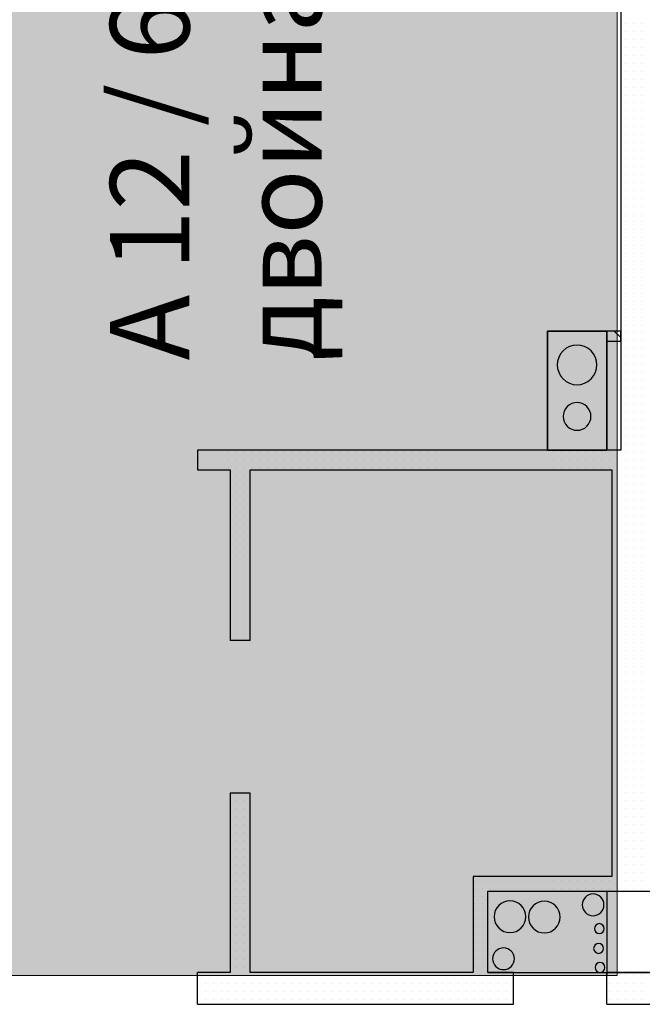
# Model space of a CAD drawing. Units: millimetres. Extents: x 355 to 10338, y 3147 to 10177.
# Drawn here: x 5231 to 5545, y 5241 to 5737 of the extents above; entities that cross this region are included whole.
import ezdxf

# ---------------------------------------------------------------- set-up
doc = ezdxf.new("R2010")
doc.units = ezdxf.units.MM
doc.header["$LTSCALE"] = 500
doc.layers.add('hatch1', color=86, linetype='Continuous', lineweight=5)
for name, color, linetype in [('komini', 7, 'Continuous'), ('KOTI-int', 7, 'Continuous'), ('lines', 7, 'Continuous'), ('naves', 7, 'Continuous'), ('wall-ext', 7, 'Continuous')]:
    doc.layers.add(name, color=color, linetype=linetype)
doc.styles.add('PERFEKT01', font='GOTHIC.TTF')

msp = doc.modelspace()

# ---------------------------------------------------------------- hatches: boundary and pattern name
at = {"layer": 'hatch1'}
msp.add_hatch(color=256, dxfattribs=at).paths.add_polyline_path([(5532.23, 6175.71), (5532.23, 5255.31), (5164.32, 5255.31), (5164.32, 6175.71)])

# ---------------------------------------------------------------- linework, layer by layer
msp.add_lwpolyline([(5532.23, 6175.71), (5532.23, 5255.31), (5164.32, 5255.31), (5164.32, 6175.71)], close=True, dxfattribs=at)
at = {"layer": 'komini', "color": 7, "linetype": 'Continuous'}
for p, q in [((5496.98, 5520.21), (5496.98, 5580.21)), ((5496.98, 5580.21), (5526.98, 5580.21)), ((5496.98, 5580.21), (5496.98, 5520.21)), ((5526.98, 5580.21), (5496.98, 5580.21)), ((5526.98, 5580.21), (5526.98, 5520.21)), ((5526.98, 5520.21), (5526.98, 5580.21)), ((5526.98, 5520.21), (5496.98, 5520.21)), ((5496.98, 5520.21), (5526.98, 5520.21))]:
    msp.add_line(p, q, dxfattribs=at)
for centre, radius, start, end in [((5511.98, 5563.22), 10, 315, 135), ((5511.98, 5563.22), 10, 135, 315), ((5511.98, 5537.21), 7, 135, 315), ((5511.98, 5537.21), 7, 315, 135)]:
    msp.add_arc(centre, radius, start, end, dxfattribs=at)
at = {"layer": 'lines', "color": 7, "linetype": 'Continuous'}
for p, q in [((5526.98, 5297.71), (5526.98, 5255.71)), ((5466.98, 5256.71), (5616.98, 5256.71))]:
    msp.add_line(p, q, dxfattribs=at)
at = {"layer": 'naves', "color": 7, "linetype": 'Continuous'}
for centre, radius, start, end in [((5520.06, 5290.88), 5.5, 0, 180), ((5478.08, 5284.89), 8, 0, 180), ((5495.43, 5284.72), 8, 0, 180), ((5520.06, 5290.88), 5.5, 180, 0), ((5478.08, 5284.89), 8, 180, 0), ((5495.43, 5284.72), 8, 180, 0), ((5523.23, 5278.89), 2.5, 0, 180), ((5523.23, 5278.89), 2.5, 180, 0), ((5474.88, 5263.7), 5.5, 0, 180), ((5522.85, 5268.9), 2.5, 0, 180), ((5522.85, 5268.9), 2.5, 180, 0), ((5474.88, 5263.7), 5.5, 180, 0), ((5523.54, 5259.3), 2.5, 0, 180), ((5523.54, 5259.3), 2.5, 180, 0)]:
    msp.add_arc(centre, radius, start, end, dxfattribs=at)
at = {"layer": 'wall-ext', "color": 7, "linetype": 'Continuous'}
for p, q in [((5533.98, 5990.72), (5533.98, 5520.21)), ((5533.98, 5580.21), (5526.98, 5580.21)), ((5526.98, 5580.21), (5526.98, 5575.21)), ((5533.98, 5575.21), (5533.98, 5580.21)), ((5526.98, 5575.21), (5533.98, 5575.21)), ((5320.48, 5520.21), (5320.48, 5510.21)), ((5533.98, 5520.21), (5320.48, 5520.21)), ((5320.48, 5510.21), (5336.98, 5510.21)), ((5336.98, 5510.21), (5336.98, 5424.21)), ((5346.98, 5510.21), (5529.48, 5510.21)), ((5346.98, 5424.21), (5346.98, 5510.21)), ((5529.48, 5510.21), (5529.48, 5305.21)), ((5346.98, 5424.21), (5336.98, 5424.21)), ((5346.98, 5347.21), (5336.98, 5347.21)), ((5336.98, 5347.21), (5336.98, 5256.71)), ((5346.98, 5256.71), (5346.98, 5347.21)), ((5529.48, 5305.21), (5459.48, 5305.21)), ((5459.48, 5305.21), (5459.48, 5256.71)), ((5466.98, 5297.71), (5616.98, 5297.71)), ((5466.98, 5256.71), (5466.98, 5297.71)), ((5320.48, 5240.71), (5320.48, 5256.71)), ((5336.98, 5256.71), (5320.48, 5256.71)), ((5459.48, 5256.71), (5346.98, 5256.71)), ((5479.98, 5256.71), (5466.98, 5256.71)), ((5479.98, 5240.71), (5479.98, 5256.71)), ((5526.98, 5240.71), (5526.98, 5256.71)), ((5556.98, 5256.71), (5526.98, 5256.71)), ((5320.48, 5240.71), (5466.98, 5240.71)), ((5466.98, 5240.71), (5479.98, 5240.71)), ((5526.98, 5240.71), (5556.98, 5240.71))]:
    msp.add_line(p, q, dxfattribs=at)
at = {"layer": 'wall-ext', "color": 7}
for p, q in [((5536.32, 5735.31), (5536.32, 5735.31)), ((5536.32, 5731.31), (5536.32, 5731.31)), ((5540.32, 5735.31), (5540.32, 5735.31)), ((5540.32, 5731.31), (5540.32, 5731.31)), ((5544.32, 5735.31), (5544.32, 5735.31)), ((5544.32, 5731.31), (5544.32, 5731.31)), ((5536.32, 5727.31), (5536.32, 5727.31)), ((5540.32, 5727.31), (5540.32, 5727.31)), ((5544.32, 5727.31), (5544.32, 5727.31)), ((5536.32, 5723.31), (5536.32, 5723.31)), ((5540.32, 5723.31), (5540.32, 5723.31)), ((5544.32, 5723.31), (5544.32, 5723.31)), ((5536.32, 5719.31), (5536.32, 5719.31)), ((5540.32, 5719.31), (5540.32, 5719.31)), ((5544.32, 5719.31), (5544.32, 5719.31)), ((5536.32, 5715.31), (5536.32, 5715.31)), ((5536.32, 5711.31), (5536.32, 5711.31)), ((5540.32, 5715.31), (5540.32, 5715.31)), ((5540.32, 5711.31), (5540.32, 5711.31)), ((5544.32, 5715.31), (5544.32, 5715.31)), ((5544.32, 5711.31), (5544.32, 5711.31)), ((5536.32, 5707.31), (5536.32, 5707.31)), ((5540.32, 5707.31), (5540.32, 5707.31)), ((5544.32, 5707.31), (5544.32, 5707.31)), ((5536.32, 5703.31), (5536.32, 5703.31)), ((5540.32, 5703.31), (5540.32, 5703.31)), ((5544.32, 5703.31), (5544.32, 5703.31)), ((5536.32, 5699.31), (5536.32, 5699.31)), ((5540.32, 5699.31), (5540.32, 5699.31)), ((5544.32, 5699.31), (5544.32, 5699.31)), ((5536.32, 5695.31), (5536.32, 5695.31)), ((5536.32, 5691.31), (5536.32, 5691.31)), ((5540.32, 5695.31), (5540.32, 5695.31)), ((5540.32, 5691.31), (5540.32, 5691.31)), ((5544.32, 5695.31), (5544.32, 5695.31)), ((5544.32, 5691.31), (5544.32, 5691.31)), ((5536.32, 5687.31), (5536.32, 5687.31)), ((5540.32, 5687.31), (5540.32, 5687.31)), ((5544.32, 5687.31), (5544.32, 5687.31)), ((5536.32, 5683.31), (5536.32, 5683.31)), ((5540.32, 5683.31), (5540.32, 5683.31)), ((5544.32, 5683.31), (5544.32, 5683.31)), ((5536.32, 5679.31), (5536.32, 5679.31)), ((5540.32, 5679.31), (5540.32, 5679.31)), ((5544.32, 5679.31), (5544.32, 5679.31)), ((5536.32, 5675.31), (5536.32, 5675.31)), ((5536.32, 5671.31), (5536.32, 5671.31)), ((5540.32, 5675.31), (5540.32, 5675.31)), ((5540.32, 5671.31), (5540.32, 5671.31)), ((5544.32, 5675.31), (5544.32, 5675.31)), ((5544.32, 5671.31), (5544.32, 5671.31)), ((5536.32, 5667.31), (5536.32, 5667.31)), ((5540.32, 5667.31), (5540.32, 5667.31)), ((5544.32, 5667.31), (5544.32, 5667.31)), ((5536.32, 5663.31), (5536.32, 5663.31)), ((5540.32, 5663.31), (5540.32, 5663.31)), ((5544.32, 5663.31), (5544.32, 5663.31)), ((5536.32, 5659.31), (5536.32, 5659.31)), ((5540.32, 5659.31), (5540.32, 5659.31)), ((5544.32, 5659.31), (5544.32, 5659.31)), ((5536.32, 5655.31), (5536.32, 5655.31)), ((5536.32, 5651.31), (5536.32, 5651.31)), ((5540.32, 5655.31), (5540.32, 5655.31)), ((5540.32, 5651.31), (5540.32, 5651.31)), ((5544.32, 5655.31), (5544.32, 5655.31)), ((5544.32, 5651.31), (5544.32, 5651.31)), ((5536.32, 5647.31), (5536.32, 5647.31)), ((5540.32, 5647.31), (5540.32, 5647.31)), ((5544.32, 5647.31), (5544.32, 5647.31)), ((5536.32, 5643.31), (5536.32, 5643.31)), ((5540.32, 5643.31), (5540.32, 5643.31)), ((5544.32, 5643.31), (5544.32, 5643.31)), ((5536.32, 5639.31), (5536.32, 5639.31)), ((5540.32, 5639.31), (5540.32, 5639.31)), ((5544.32, 5639.31), (5544.32, 5639.31)), ((5536.32, 5635.31), (5536.32, 5635.31)), ((5540.32, 5635.31), (5540.32, 5635.31)), ((5544.32, 5635.31), (5544.32, 5635.31)), ((5536.32, 5631.31), (5536.32, 5631.31)), ((5536.32, 5627.31), (5536.32, 5627.31)), ((5540.32, 5631.31), (5540.32, 5631.31)), ((5540.32, 5627.31), (5540.32, 5627.31)), ((5544.32, 5631.31), (5544.32, 5631.31)), ((5544.32, 5627.31), (5544.32, 5627.31)), ((5536.32, 5623.31), (5536.32, 5623.31)), ((5540.32, 5623.31), (5540.32, 5623.31)), ((5544.32, 5623.31), (5544.32, 5623.31)), ((5536.32, 5619.31), (5536.32, 5619.31)), ((5540.32, 5619.31), (5540.32, 5619.31)), ((5544.32, 5619.31), (5544.32, 5619.31)), ((5536.32, 5615.31), (5536.32, 5615.31)), ((5540.32, 5615.31), (5540.32, 5615.31)), ((5544.32, 5615.31), (5544.32, 5615.31)), ((5536.32, 5611.31), (5536.32, 5611.31)), ((5536.32, 5607.31), (5536.32, 5607.31)), ((5540.32, 5611.31), (5540.32, 5611.31)), ((5540.32, 5607.31), (5540.32, 5607.31)), ((5544.32, 5611.31), (5544.32, 5611.31)), ((5544.32, 5607.31), (5544.32, 5607.31)), ((5536.32, 5603.31), (5536.32, 5603.31)), ((5540.32, 5603.31), (5540.32, 5603.31)), ((5544.32, 5603.31), (5544.32, 5603.31)), ((5536.32, 5599.31), (5536.32, 5599.31)), ((5540.32, 5599.31), (5540.32, 5599.31)), ((5544.32, 5599.31), (5544.32, 5599.31)), ((5536.32, 5595.31), (5536.32, 5595.31)), ((5540.32, 5595.31), (5540.32, 5595.31)), ((5544.32, 5595.31), (5544.32, 5595.31)), ((5536.32, 5591.31), (5536.32, 5591.31)), ((5536.32, 5587.31), (5536.32, 5587.31)), ((5540.32, 5591.31), (5540.32, 5591.31)), ((5540.32, 5587.31), (5540.32, 5587.31)), ((5544.32, 5591.31), (5544.32, 5591.31)), ((5544.32, 5587.31), (5544.32, 5587.31)), ((5536.32, 5583.31), (5536.32, 5583.31)), ((5540.32, 5583.31), (5540.32, 5583.31)), ((5544.32, 5583.31), (5544.32, 5583.31)), ((5533.98, 5577.01), (5530.77, 5580.21)), ((5536.32, 5579.31), (5536.32, 5579.31)), ((5540.32, 5579.31), (5540.32, 5579.31)), ((5544.32, 5579.31), (5544.32, 5579.31)), ((5536.32, 5575.31), (5536.32, 5575.31)), ((5540.32, 5575.31), (5540.32, 5575.31)), ((5544.32, 5575.31), (5544.32, 5575.31)), ((5536.32, 5571.31), (5536.32, 5571.31)), ((5536.32, 5567.31), (5536.32, 5567.31)), ((5540.32, 5571.31), (5540.32, 5571.31)), ((5540.32, 5567.31), (5540.32, 5567.31)), ((5544.32, 5571.31), (5544.32, 5571.31)), ((5544.32, 5567.31), (5544.32, 5567.31)), ((5536.32, 5563.31), (5536.32, 5563.31)), ((5540.32, 5563.31), (5540.32, 5563.31)), ((5544.32, 5563.31), (5544.32, 5563.31)), ((5536.32, 5559.31), (5536.32, 5559.31)), ((5540.32, 5559.31), (5540.32, 5559.31)), ((5544.32, 5559.31), (5544.32, 5559.31)), ((5536.32, 5555.31), (5536.32, 5555.31)), ((5540.32, 5555.31), (5540.32, 5555.31)), ((5544.32, 5555.31), (5544.32, 5555.31)), ((5536.32, 5551.31), (5536.32, 5551.31)), ((5536.32, 5547.31), (5536.32, 5547.31)), ((5540.32, 5551.31), (5540.32, 5551.31)), ((5540.32, 5547.31), (5540.32, 5547.31)), ((5544.32, 5551.31), (5544.32, 5551.31)), ((5544.32, 5547.31), (5544.32, 5547.31)), ((5536.32, 5543.31), (5536.32, 5543.31)), ((5540.32, 5543.31), (5540.32, 5543.31)), ((5544.32, 5543.31), (5544.32, 5543.31)), ((5536.32, 5539.31), (5536.32, 5539.31)), ((5540.32, 5539.31), (5540.32, 5539.31)), ((5544.32, 5539.31), (5544.32, 5539.31)), ((5536.32, 5535.31), (5536.32, 5535.31)), ((5540.32, 5535.31), (5540.32, 5535.31)), ((5544.32, 5535.31), (5544.32, 5535.31)), ((5536.32, 5531.31), (5536.32, 5531.31)), ((5536.32, 5527.31), (5536.32, 5527.31)), ((5540.32, 5531.31), (5540.32, 5531.31)), ((5540.32, 5527.31), (5540.32, 5527.31)), ((5544.32, 5531.31), (5544.32, 5531.31)), ((5544.32, 5527.31), (5544.32, 5527.31)), ((5536.32, 5523.31), (5536.32, 5523.31)), ((5540.32, 5523.31), (5540.32, 5523.31)), ((5544.32, 5523.31), (5544.32, 5523.31)), ((5324.32, 5519.31), (5324.32, 5519.31)), ((5328.32, 5519.31), (5328.32, 5519.31)), ((5332.32, 5519.31), (5332.32, 5519.31)), ((5336.32, 5519.31), (5336.32, 5519.31)), ((5340.32, 5519.31), (5340.32, 5519.31)), ((5344.32, 5519.31), (5344.32, 5519.31)), ((5348.32, 5519.31), (5348.32, 5519.31)), ((5352.32, 5519.31), (5352.32, 5519.31)), ((5356.32, 5519.31), (5356.32, 5519.31)), ((5360.32, 5519.31), (5360.32, 5519.31)), ((5364.32, 5519.31), (5364.32, 5519.31)), ((5368.32, 5519.31), (5368.32, 5519.31)), ((5372.32, 5519.31), (5372.32, 5519.31)), ((5376.32, 5519.31), (5376.32, 5519.31)), ((5380.32, 5519.31), (5380.32, 5519.31)), ((5384.32, 5519.31), (5384.32, 5519.31)), ((5388.32, 5519.31), (5388.32, 5519.31)), ((5392.32, 5519.31), (5392.32, 5519.31)), ((5396.32, 5519.31), (5396.32, 5519.31)), ((5400.32, 5519.31), (5400.32, 5519.31)), ((5404.32, 5519.31), (5404.32, 5519.31)), ((5408.32, 5519.31), (5408.32, 5519.31)), ((5412.32, 5519.31), (5412.32, 5519.31)), ((5416.32, 5519.31), (5416.32, 5519.31)), ((5420.32, 5519.31), (5420.32, 5519.31)), ((5424.32, 5519.31), (5424.32, 5519.31)), ((5428.32, 5519.31), (5428.32, 5519.31)), ((5432.32, 5519.31), (5432.32, 5519.31)), ((5436.32, 5519.31), (5436.32, 5519.31)), ((5440.32, 5519.31), (5440.32, 5519.31)), ((5444.32, 5519.31), (5444.32, 5519.31)), ((5448.32, 5519.31), (5448.32, 5519.31)), ((5452.32, 5519.31), (5452.32, 5519.31)), ((5456.32, 5519.31), (5456.32, 5519.31)), ((5460.32, 5519.31), (5460.32, 5519.31)), ((5464.32, 5519.31), (5464.32, 5519.31)), ((5468.32, 5519.31), (5468.32, 5519.31)), ((5472.32, 5519.31), (5472.32, 5519.31)), ((5476.32, 5519.31), (5476.32, 5519.31)), ((5480.32, 5519.31), (5480.32, 5519.31)), ((5484.32, 5519.31), (5484.32, 5519.31)), ((5488.32, 5519.31), (5488.32, 5519.31)), ((5492.32, 5519.31), (5492.32, 5519.31)), ((5496.32, 5519.31), (5496.32, 5519.31)), ((5500.32, 5519.31), (5500.32, 5519.31)), ((5504.32, 5519.31), (5504.32, 5519.31)), ((5508.32, 5519.31), (5508.32, 5519.31)), ((5512.32, 5519.31), (5512.32, 5519.31)), ((5516.32, 5519.31), (5516.32, 5519.31)), ((5520.32, 5519.31), (5520.32, 5519.31)), ((5524.32, 5519.31), (5524.32, 5519.31)), ((5528.32, 5519.31), (5528.32, 5519.31)), ((5532.32, 5519.31), (5532.32, 5519.31)), ((5536.32, 5519.31), (5536.32, 5519.31)), ((5540.32, 5519.31), (5540.32, 5519.31)), ((5544.32, 5519.31), (5544.32, 5519.31)), ((5324.32, 5515.31), (5324.32, 5515.31)), ((5328.32, 5515.31), (5328.32, 5515.31)), ((5332.32, 5515.31), (5332.32, 5515.31)), ((5336.32, 5515.31), (5336.32, 5515.31)), ((5340.32, 5515.31), (5340.32, 5515.31)), ((5344.32, 5515.31), (5344.32, 5515.31)), ((5348.32, 5515.31), (5348.32, 5515.31)), ((5352.32, 5515.31), (5352.32, 5515.31)), ((5356.32, 5515.31), (5356.32, 5515.31)), ((5360.32, 5515.31), (5360.32, 5515.31)), ((5364.32, 5515.31), (5364.32, 5515.31)), ((5368.32, 5515.31), (5368.32, 5515.31)), ((5372.32, 5515.31), (5372.32, 5515.31)), ((5376.32, 5515.31), (5376.32, 5515.31)), ((5380.32, 5515.31), (5380.32, 5515.31)), ((5384.32, 5515.31), (5384.32, 5515.31)), ((5388.32, 5515.31), (5388.32, 5515.31)), ((5392.32, 5515.31), (5392.32, 5515.31)), ((5396.32, 5515.31), (5396.32, 5515.31)), ((5400.32, 5515.31), (5400.32, 5515.31)), ((5404.32, 5515.31), (5404.32, 5515.31)), ((5408.32, 5515.31), (5408.32, 5515.31)), ((5412.32, 5515.31), (5412.32, 5515.31)), ((5416.32, 5515.31), (5416.32, 5515.31)), ((5420.32, 5515.31), (5420.32, 5515.31)), ((5424.32, 5515.31), (5424.32, 5515.31)), ((5428.32, 5515.31), (5428.32, 5515.31)), ((5432.32, 5515.31), (5432.32, 5515.31)), ((5436.32, 5515.31), (5436.32, 5515.31)), ((5440.32, 5515.31), (5440.32, 5515.31)), ((5444.32, 5515.31), (5444.32, 5515.31)), ((5448.32, 5515.31), (5448.32, 5515.31)), ((5452.32, 5515.31), (5452.32, 5515.31)), ((5456.32, 5515.31), (5456.32, 5515.31)), ((5460.32, 5515.31), (5460.32, 5515.31)), ((5464.32, 5515.31), (5464.32, 5515.31)), ((5468.32, 5515.31), (5468.32, 5515.31)), ((5472.32, 5515.31), (5472.32, 5515.31)), ((5476.32, 5515.31), (5476.32, 5515.31)), ((5480.32, 5515.31), (5480.32, 5515.31)), ((5484.32, 5515.31), (5484.32, 5515.31)), ((5488.32, 5515.31), (5488.32, 5515.31)), ((5492.32, 5515.31), (5492.32, 5515.31)), ((5496.32, 5515.31), (5496.32, 5515.31)), ((5500.32, 5515.31), (5500.32, 5515.31)), ((5504.32, 5515.31), (5504.32, 5515.31)), ((5508.32, 5515.31), (5508.32, 5515.31)), ((5512.32, 5515.31), (5512.32, 5515.31)), ((5516.32, 5515.31), (5516.32, 5515.31)), ((5520.32, 5515.31), (5520.32, 5515.31)), ((5524.32, 5515.31), (5524.32, 5515.31)), ((5528.32, 5515.31), (5528.32, 5515.31)), ((5532.32, 5515.31), (5532.32, 5515.31)), ((5536.32, 5515.31), (5536.32, 5515.31)), ((5540.32, 5515.31), (5540.32, 5515.31)), ((5544.32, 5515.31), (5544.32, 5515.31)), ((5324.32, 5511.31), (5324.32, 5511.31)), ((5328.32, 5511.31), (5328.32, 5511.31)), ((5332.32, 5511.31), (5332.32, 5511.31)), ((5336.32, 5511.31), (5336.32, 5511.31)), ((5340.32, 5511.31), (5340.32, 5511.31)), ((5340.32, 5507.31), (5340.32, 5507.31)), ((5344.32, 5511.31), (5344.32, 5511.31)), ((5344.32, 5507.31), (5344.32, 5507.31)), ((5348.32, 5511.31), (5348.32, 5511.31)), ((5352.32, 5511.31), (5352.32, 5511.31)), ((5356.32, 5511.31), (5356.32, 5511.31)), ((5360.32, 5511.31), (5360.32, 5511.31)), ((5364.32, 5511.31), (5364.32, 5511.31)), ((5368.32, 5511.31), (5368.32, 5511.31)), ((5372.32, 5511.31), (5372.32, 5511.31)), ((5376.32, 5511.31), (5376.32, 5511.31)), ((5380.32, 5511.31), (5380.32, 5511.31)), ((5384.32, 5511.31), (5384.32, 5511.31)), ((5388.32, 5511.31), (5388.32, 5511.31)), ((5392.32, 5511.31), (5392.32, 5511.31)), ((5396.32, 5511.31), (5396.32, 5511.31)), ((5400.32, 5511.31), (5400.32, 5511.31)), ((5404.32, 5511.31), (5404.32, 5511.31)), ((5408.32, 5511.31), (5408.32, 5511.31)), ((5412.32, 5511.31), (5412.32, 5511.31)), ((5416.32, 5511.31), (5416.32, 5511.31)), ((5420.32, 5511.31), (5420.32, 5511.31)), ((5424.32, 5511.31), (5424.32, 5511.31)), ((5428.32, 5511.31), (5428.32, 5511.31)), ((5432.32, 5511.31), (5432.32, 5511.31)), ((5436.32, 5511.31), (5436.32, 5511.31)), ((5440.32, 5511.31), (5440.32, 5511.31)), ((5444.32, 5511.31), (5444.32, 5511.31)), ((5448.32, 5511.31), (5448.32, 5511.31)), ((5452.32, 5511.31), (5452.32, 5511.31)), ((5456.32, 5511.31), (5456.32, 5511.31)), ((5460.32, 5511.31), (5460.32, 5511.31)), ((5464.32, 5511.31), (5464.32, 5511.31)), ((5468.32, 5511.31), (5468.32, 5511.31)), ((5472.32, 5511.31), (5472.32, 5511.31)), ((5476.32, 5511.31), (5476.32, 5511.31)), ((5480.32, 5511.31), (5480.32, 5511.31)), ((5484.32, 5511.31), (5484.32, 5511.31)), ((5488.32, 5511.31), (5488.32, 5511.31)), ((5492.32, 5511.31), (5492.32, 5511.31)), ((5496.32, 5511.31), (5496.32, 5511.31)), ((5500.32, 5511.31), (5500.32, 5511.31)), ((5504.32, 5511.31), (5504.32, 5511.31)), ((5508.32, 5511.31), (5508.32, 5511.31)), ((5512.32, 5511.31), (5512.32, 5511.31)), ((5516.32, 5511.31), (5516.32, 5511.31)), ((5520.32, 5511.31), (5520.32, 5511.31)), ((5524.32, 5511.31), (5524.32, 5511.31)), ((5528.32, 5511.31), (5528.32, 5511.31)), ((5532.32, 5511.31), (5532.32, 5511.31)), ((5532.32, 5507.31), (5532.32, 5507.31)), ((5536.32, 5511.31), (5536.32, 5511.31)), ((5536.32, 5507.31), (5536.32, 5507.31)), ((5540.32, 5511.31), (5540.32, 5511.31)), ((5540.32, 5507.31), (5540.32, 5507.31)), ((5544.32, 5511.31), (5544.32, 5511.31)), ((5544.32, 5507.31), (5544.32, 5507.31)), ((5340.32, 5503.31), (5340.32, 5503.31)), ((5344.32, 5503.31), (5344.32, 5503.31)), ((5532.32, 5503.31), (5532.32, 5503.31)), ((5536.32, 5503.31), (5536.32, 5503.31)), ((5540.32, 5503.31), (5540.32, 5503.31)), ((5544.32, 5503.31), (5544.32, 5503.31)), ((5340.32, 5499.31), (5340.32, 5499.31)), ((5344.32, 5499.31), (5344.32, 5499.31)), ((5532.32, 5499.31), (5532.32, 5499.31)), ((5536.32, 5499.31), (5536.32, 5499.31)), ((5540.32, 5499.31), (5540.32, 5499.31)), ((5544.32, 5499.31), (5544.32, 5499.31)), ((5340.32, 5495.31), (5340.32, 5495.31)), ((5344.32, 5495.31), (5344.32, 5495.31)), ((5532.32, 5495.31), (5532.32, 5495.31)), ((5536.32, 5495.31), (5536.32, 5495.31)), ((5540.32, 5495.31), (5540.32, 5495.31)), ((5544.32, 5495.31), (5544.32, 5495.31)), ((5340.32, 5491.31), (5340.32, 5491.31)), ((5344.32, 5491.31), (5344.32, 5491.31)), ((5532.32, 5491.31), (5532.32, 5491.31)), ((5536.32, 5491.31), (5536.32, 5491.31)), ((5540.32, 5491.31), (5540.32, 5491.31)), ((5544.32, 5491.31), (5544.32, 5491.31)), ((5340.32, 5487.31), (5340.32, 5487.31)), ((5340.32, 5483.31), (5340.32, 5483.31)), ((5344.32, 5487.31), (5344.32, 5487.31)), ((5344.32, 5483.31), (5344.32, 5483.31)), ((5532.32, 5487.31), (5532.32, 5487.31)), ((5532.32, 5483.31), (5532.32, 5483.31)), ((5536.32, 5487.31), (5536.32, 5487.31)), ((5536.32, 5483.31), (5536.32, 5483.31)), ((5540.32, 5487.31), (5540.32, 5487.31)), ((5540.32, 5483.31), (5540.32, 5483.31)), ((5544.32, 5487.31), (5544.32, 5487.31)), ((5544.32, 5483.31), (5544.32, 5483.31)), ((5340.32, 5479.31), (5340.32, 5479.31)), ((5344.32, 5479.31), (5344.32, 5479.31)), ((5532.32, 5479.31), (5532.32, 5479.31)), ((5536.32, 5479.31), (5536.32, 5479.31)), ((5540.32, 5479.31), (5540.32, 5479.31)), ((5544.32, 5479.31), (5544.32, 5479.31)), ((5340.32, 5475.31), (5340.32, 5475.31)), ((5344.32, 5475.31), (5344.32, 5475.31)), ((5532.32, 5475.31), (5532.32, 5475.31)), ((5536.32, 5475.31), (5536.32, 5475.31)), ((5540.32, 5475.31), (5540.32, 5475.31)), ((5544.32, 5475.31), (5544.32, 5475.31)), ((5340.32, 5471.31), (5340.32, 5471.31)), ((5344.32, 5471.31), (5344.32, 5471.31)), ((5532.32, 5471.31), (5532.32, 5471.31)), ((5536.32, 5471.31), (5536.32, 5471.31)), ((5540.32, 5471.31), (5540.32, 5471.31)), ((5544.32, 5471.31), (5544.32, 5471.31)), ((5340.32, 5467.31), (5340.32, 5467.31)), ((5340.32, 5463.31), (5340.32, 5463.31)), ((5344.32, 5467.31), (5344.32, 5467.31)), ((5344.32, 5463.31), (5344.32, 5463.31)), ((5532.32, 5467.31), (5532.32, 5467.31)), ((5532.32, 5463.31), (5532.32, 5463.31)), ((5536.32, 5467.31), (5536.32, 5467.31)), ((5536.32, 5463.31), (5536.32, 5463.31)), ((5540.32, 5467.31), (5540.32, 5467.31)), ((5540.32, 5463.31), (5540.32, 5463.31)), ((5544.32, 5467.31), (5544.32, 5467.31)), ((5544.32, 5463.31), (5544.32, 5463.31)), ((5340.32, 5459.31), (5340.32, 5459.31)), ((5344.32, 5459.31), (5344.32, 5459.31)), ((5532.32, 5459.31), (5532.32, 5459.31)), ((5536.32, 5459.31), (5536.32, 5459.31)), ((5540.32, 5459.31), (5540.32, 5459.31)), ((5544.32, 5459.31), (5544.32, 5459.31)), ((5340.32, 5455.31), (5340.32, 5455.31)), ((5344.32, 5455.31), (5344.32, 5455.31)), ((5532.32, 5455.31), (5532.32, 5455.31)), ((5536.32, 5455.31), (5536.32, 5455.31)), ((5540.32, 5455.31), (5540.32, 5455.31)), ((5544.32, 5455.31), (5544.32, 5455.31)), ((5340.32, 5451.31), (5340.32, 5451.31)), ((5344.32, 5451.31), (5344.32, 5451.31)), ((5532.32, 5451.31), (5532.32, 5451.31)), ((5536.32, 5451.31), (5536.32, 5451.31)), ((5540.32, 5451.31), (5540.32, 5451.31)), ((5544.32, 5451.31), (5544.32, 5451.31)), ((5340.32, 5447.31), (5340.32, 5447.31)), ((5340.32, 5443.31), (5340.32, 5443.31)), ((5344.32, 5447.31), (5344.32, 5447.31)), ((5344.32, 5443.31), (5344.32, 5443.31)), ((5532.32, 5447.31), (5532.32, 5447.31)), ((5532.32, 5443.31), (5532.32, 5443.31)), ((5536.32, 5447.31), (5536.32, 5447.31)), ((5536.32, 5443.31), (5536.32, 5443.31)), ((5540.32, 5447.31), (5540.32, 5447.31)), ((5540.32, 5443.31), (5540.32, 5443.31)), ((5544.32, 5447.31), (5544.32, 5447.31)), ((5544.32, 5443.31), (5544.32, 5443.31)), ((5340.32, 5439.31), (5340.32, 5439.31)), ((5344.32, 5439.31), (5344.32, 5439.31)), ((5532.32, 5439.31), (5532.32, 5439.31)), ((5536.32, 5439.31), (5536.32, 5439.31)), ((5540.32, 5439.31), (5540.32, 5439.31)), ((5544.32, 5439.31), (5544.32, 5439.31)), ((5340.32, 5435.31), (5340.32, 5435.31)), ((5344.32, 5435.31), (5344.32, 5435.31)), ((5532.32, 5435.31), (5532.32, 5435.31)), ((5536.32, 5435.31), (5536.32, 5435.31)), ((5540.32, 5435.31), (5540.32, 5435.31)), ((5544.32, 5435.31), (5544.32, 5435.31)), ((5340.32, 5431.31), (5340.32, 5431.31)), ((5344.32, 5431.31), (5344.32, 5431.31)), ((5532.32, 5431.31), (5532.32, 5431.31)), ((5536.32, 5431.31), (5536.32, 5431.31)), ((5540.32, 5431.31), (5540.32, 5431.31)), ((5544.32, 5431.31), (5544.32, 5431.31)), ((5340.32, 5427.31), (5340.32, 5427.31)), ((5344.32, 5427.31), (5344.32, 5427.31)), ((5532.32, 5427.31), (5532.32, 5427.31)), ((5532.32, 5423.31), (5532.32, 5423.31)), ((5536.32, 5427.31), (5536.32, 5427.31)), ((5536.32, 5423.31), (5536.32, 5423.31)), ((5540.32, 5427.31), (5540.32, 5427.31)), ((5540.32, 5423.31), (5540.32, 5423.31)), ((5544.32, 5427.31), (5544.32, 5427.31)), ((5544.32, 5423.31), (5544.32, 5423.31)), ((5532.32, 5419.31), (5532.32, 5419.31)), ((5536.32, 5419.31), (5536.32, 5419.31)), ((5540.32, 5419.31), (5540.32, 5419.31)), ((5544.32, 5419.31), (5544.32, 5419.31)), ((5532.32, 5415.31), (5532.32, 5415.31)), ((5536.32, 5415.31), (5536.32, 5415.31)), ((5540.32, 5415.31), (5540.32, 5415.31)), ((5544.32, 5415.31), (5544.32, 5415.31)), ((5532.32, 5411.31), (5532.32, 5411.31)), ((5536.32, 5411.31), (5536.32, 5411.31)), ((5540.32, 5411.31), (5540.32, 5411.31)), ((5544.32, 5411.31), (5544.32, 5411.31)), ((5532.32, 5407.31), (5532.32, 5407.31)), ((5532.32, 5403.31), (5532.32, 5403.31)), ((5536.32, 5407.31), (5536.32, 5407.31)), ((5536.32, 5403.31), (5536.32, 5403.31)), ((5540.32, 5407.31), (5540.32, 5407.31)), ((5540.32, 5403.31), (5540.32, 5403.31)), ((5544.32, 5407.31), (5544.32, 5407.31)), ((5544.32, 5403.31), (5544.32, 5403.31)), ((5532.32, 5399.31), (5532.32, 5399.31)), ((5536.32, 5399.31), (5536.32, 5399.31)), ((5540.32, 5399.31), (5540.32, 5399.31)), ((5544.32, 5399.31), (5544.32, 5399.31)), ((5532.32, 5395.31), (5532.32, 5395.31)), ((5536.32, 5395.31), (5536.32, 5395.31)), ((5540.32, 5395.31), (5540.32, 5395.31)), ((5544.32, 5395.31), (5544.32, 5395.31)), ((5532.32, 5391.31), (5532.32, 5391.31)), ((5536.32, 5391.31), (5536.32, 5391.31)), ((5540.32, 5391.31), (5540.32, 5391.31)), ((5544.32, 5391.31), (5544.32, 5391.31)), ((5532.32, 5387.31), (5532.32, 5387.31)), ((5532.32, 5383.31), (5532.32, 5383.31)), ((5536.32, 5387.31), (5536.32, 5387.31)), ((5536.32, 5383.31), (5536.32, 5383.31)), ((5540.32, 5387.31), (5540.32, 5387.31)), ((5540.32, 5383.31), (5540.32, 5383.31)), ((5544.32, 5387.31), (5544.32, 5387.31)), ((5544.32, 5383.31), (5544.32, 5383.31)), ((5532.32, 5379.31), (5532.32, 5379.31)), ((5536.32, 5379.31), (5536.32, 5379.31)), ((5540.32, 5379.31), (5540.32, 5379.31)), ((5544.32, 5379.31), (5544.32, 5379.31)), ((5532.32, 5375.31), (5532.32, 5375.31)), ((5536.32, 5375.31), (5536.32, 5375.31)), ((5540.32, 5375.31), (5540.32, 5375.31)), ((5544.32, 5375.31), (5544.32, 5375.31)), ((5532.32, 5371.31), (5532.32, 5371.31)), ((5536.32, 5371.31), (5536.32, 5371.31)), ((5540.32, 5371.31), (5540.32, 5371.31)), ((5544.32, 5371.31), (5544.32, 5371.31)), ((5532.32, 5367.31), (5532.32, 5367.31)), ((5532.32, 5363.31), (5532.32, 5363.31)), ((5536.32, 5367.31), (5536.32, 5367.31)), ((5536.32, 5363.31), (5536.32, 5363.31)), ((5540.32, 5367.31), (5540.32, 5367.31)), ((5540.32, 5363.31), (5540.32, 5363.31)), ((5544.32, 5367.31), (5544.32, 5367.31)), ((5544.32, 5363.31), (5544.32, 5363.31)), ((5532.32, 5359.31), (5532.32, 5359.31)), ((5536.32, 5359.31), (5536.32, 5359.31)), ((5540.32, 5359.31), (5540.32, 5359.31)), ((5544.32, 5359.31), (5544.32, 5359.31)), ((5532.32, 5355.31), (5532.32, 5355.31)), ((5536.32, 5355.31), (5536.32, 5355.31)), ((5540.32, 5355.31), (5540.32, 5355.31)), ((5544.32, 5355.31), (5544.32, 5355.31)), ((5532.32, 5351.31), (5532.32, 5351.31)), ((5536.32, 5351.31), (5536.32, 5351.31)), ((5540.32, 5351.31), (5540.32, 5351.31)), ((5544.32, 5351.31), (5544.32, 5351.31)), ((5532.32, 5347.31), (5532.32, 5347.31)), ((5536.32, 5347.31), (5536.32, 5347.31)), ((5540.32, 5347.31), (5540.32, 5347.31)), ((5544.32, 5347.31), (5544.32, 5347.31)), ((5340.32, 5343.31), (5340.32, 5343.31)), ((5340.32, 5339.31), (5340.32, 5339.31)), ((5344.32, 5343.31), (5344.32, 5343.31)), ((5344.32, 5339.31), (5344.32, 5339.31)), ((5532.32, 5343.31), (5532.32, 5343.31)), ((5532.32, 5339.31), (5532.32, 5339.31)), ((5536.32, 5343.31), (5536.32, 5343.31)), ((5536.32, 5339.31), (5536.32, 5339.31)), ((5540.32, 5343.31), (5540.32, 5343.31)), ((5540.32, 5339.31), (5540.32, 5339.31)), ((5544.32, 5343.31), (5544.32, 5343.31)), ((5544.32, 5339.31), (5544.32, 5339.31)), ((5340.32, 5335.31), (5340.32, 5335.31)), ((5344.32, 5335.31), (5344.32, 5335.31)), ((5532.32, 5335.31), (5532.32, 5335.31)), ((5536.32, 5335.31), (5536.32, 5335.31)), ((5540.32, 5335.31), (5540.32, 5335.31)), ((5544.32, 5335.31), (5544.32, 5335.31)), ((5340.32, 5331.31), (5340.32, 5331.31)), ((5344.32, 5331.31), (5344.32, 5331.31)), ((5532.32, 5331.31), (5532.32, 5331.31)), ((5536.32, 5331.31), (5536.32, 5331.31)), ((5540.32, 5331.31), (5540.32, 5331.31)), ((5544.32, 5331.31), (5544.32, 5331.31)), ((5340.32, 5327.31), (5340.32, 5327.31)), ((5344.32, 5327.31), (5344.32, 5327.31)), ((5532.32, 5327.31), (5532.32, 5327.31)), ((5536.32, 5327.31), (5536.32, 5327.31)), ((5540.32, 5327.31), (5540.32, 5327.31)), ((5544.32, 5327.31), (5544.32, 5327.31)), ((5340.32, 5323.31), (5340.32, 5323.31)), ((5340.32, 5319.31), (5340.32, 5319.31)), ((5344.32, 5323.31), (5344.32, 5323.31)), ((5344.32, 5319.31), (5344.32, 5319.31)), ((5532.32, 5323.31), (5532.32, 5323.31)), ((5532.32, 5319.31), (5532.32, 5319.31)), ((5536.32, 5323.31), (5536.32, 5323.31)), ((5536.32, 5319.31), (5536.32, 5319.31)), ((5540.32, 5323.31), (5540.32, 5323.31)), ((5540.32, 5319.31), (5540.32, 5319.31)), ((5544.32, 5323.31), (5544.32, 5323.31)), ((5544.32, 5319.31), (5544.32, 5319.31)), ((5340.32, 5315.31), (5340.32, 5315.31)), ((5344.32, 5315.31), (5344.32, 5315.31)), ((5532.32, 5315.31), (5532.32, 5315.31)), ((5536.32, 5315.31), (5536.32, 5315.31)), ((5540.32, 5315.31), (5540.32, 5315.31)), ((5544.32, 5315.31), (5544.32, 5315.31)), ((5340.32, 5311.31), (5340.32, 5311.31)), ((5344.32, 5311.31), (5344.32, 5311.31)), ((5532.32, 5311.31), (5532.32, 5311.31)), ((5536.32, 5311.31), (5536.32, 5311.31)), ((5540.32, 5311.31), (5540.32, 5311.31)), ((5544.32, 5311.31), (5544.32, 5311.31)), ((5340.32, 5307.31), (5340.32, 5307.31)), ((5344.32, 5307.31), (5344.32, 5307.31)), ((5532.32, 5307.31), (5532.32, 5307.31)), ((5536.32, 5307.31), (5536.32, 5307.31)), ((5540.32, 5307.31), (5540.32, 5307.31)), ((5544.32, 5307.31), (5544.32, 5307.31)), ((5340.32, 5303.31), (5340.32, 5303.31)), ((5340.32, 5299.31), (5340.32, 5299.31)), ((5344.32, 5303.31), (5344.32, 5303.31)), ((5344.32, 5299.31), (5344.32, 5299.31)), ((5460.32, 5303.31), (5460.32, 5303.31)), ((5460.32, 5299.31), (5460.32, 5299.31)), ((5464.32, 5303.31), (5464.32, 5303.31)), ((5464.32, 5299.31), (5464.32, 5299.31)), ((5468.32, 5303.31), (5468.32, 5303.31)), ((5468.32, 5299.31), (5468.32, 5299.31)), ((5472.32, 5303.31), (5472.32, 5303.31)), ((5472.32, 5299.31), (5472.32, 5299.31)), ((5476.32, 5303.31), (5476.32, 5303.31)), ((5476.32, 5299.31), (5476.32, 5299.31)), ((5480.32, 5303.31), (5480.32, 5303.31)), ((5480.32, 5299.31), (5480.32, 5299.31)), ((5484.32, 5303.31), (5484.32, 5303.31)), ((5484.32, 5299.31), (5484.32, 5299.31)), ((5488.32, 5303.31), (5488.32, 5303.31)), ((5488.32, 5299.31), (5488.32, 5299.31)), ((5492.32, 5303.31), (5492.32, 5303.31)), ((5492.32, 5299.31), (5492.32, 5299.31)), ((5496.32, 5303.31), (5496.32, 5303.31)), ((5496.32, 5299.31), (5496.32, 5299.31)), ((5500.32, 5303.31), (5500.32, 5303.31)), ((5500.32, 5299.31), (5500.32, 5299.31)), ((5504.32, 5303.31), (5504.32, 5303.31)), ((5504.32, 5299.31), (5504.32, 5299.31)), ((5508.32, 5303.31), (5508.32, 5303.31)), ((5508.32, 5299.31), (5508.32, 5299.31)), ((5512.32, 5303.31), (5512.32, 5303.31)), ((5512.32, 5299.31), (5512.32, 5299.31)), ((5516.32, 5303.31), (5516.32, 5303.31)), ((5516.32, 5299.31), (5516.32, 5299.31)), ((5520.32, 5303.31), (5520.32, 5303.31)), ((5520.32, 5299.31), (5520.32, 5299.31)), ((5524.32, 5303.31), (5524.32, 5303.31)), ((5524.32, 5299.31), (5524.32, 5299.31)), ((5528.32, 5303.31), (5528.32, 5303.31)), ((5528.32, 5299.31), (5528.32, 5299.31)), ((5532.32, 5303.31), (5532.32, 5303.31)), ((5532.32, 5299.31), (5532.32, 5299.31)), ((5536.32, 5303.31), (5536.32, 5303.31)), ((5536.32, 5299.31), (5536.32, 5299.31)), ((5540.32, 5303.31), (5540.32, 5303.31)), ((5540.32, 5299.31), (5540.32, 5299.31)), ((5544.32, 5303.31), (5544.32, 5303.31)), ((5544.32, 5299.31), (5544.32, 5299.31)), ((5340.32, 5295.31), (5340.32, 5295.31)), ((5344.32, 5295.31), (5344.32, 5295.31)), ((5460.32, 5295.31), (5460.32, 5295.31)), ((5464.32, 5295.31), (5464.32, 5295.31)), ((5340.32, 5291.31), (5340.32, 5291.31)), ((5344.32, 5291.31), (5344.32, 5291.31)), ((5460.32, 5291.31), (5460.32, 5291.31)), ((5464.32, 5291.31), (5464.32, 5291.31)), ((5340.32, 5287.31), (5340.32, 5287.31)), ((5344.32, 5287.31), (5344.32, 5287.31)), ((5460.32, 5287.31), (5460.32, 5287.31)), ((5464.32, 5287.31), (5464.32, 5287.31)), ((5340.32, 5283.31), (5340.32, 5283.31)), ((5340.32, 5279.31), (5340.32, 5279.31)), ((5344.32, 5283.31), (5344.32, 5283.31)), ((5344.32, 5279.31), (5344.32, 5279.31)), ((5460.32, 5283.31), (5460.32, 5283.31)), ((5460.32, 5279.31), (5460.32, 5279.31)), ((5464.32, 5283.31), (5464.32, 5283.31)), ((5464.32, 5279.31), (5464.32, 5279.31)), ((5340.32, 5275.31), (5340.32, 5275.31)), ((5344.32, 5275.31), (5344.32, 5275.31)), ((5460.32, 5275.31), (5460.32, 5275.31)), ((5464.32, 5275.31), (5464.32, 5275.31)), ((5340.32, 5271.31), (5340.32, 5271.31)), ((5344.32, 5271.31), (5344.32, 5271.31)), ((5460.32, 5271.31), (5460.32, 5271.31)), ((5464.32, 5271.31), (5464.32, 5271.31)), ((5340.32, 5267.31), (5340.32, 5267.31)), ((5344.32, 5267.31), (5344.32, 5267.31)), ((5460.32, 5267.31), (5460.32, 5267.31)), ((5464.32, 5267.31), (5464.32, 5267.31)), ((5340.32, 5263.31), (5340.32, 5263.31)), ((5340.32, 5259.31), (5340.32, 5259.31)), ((5344.32, 5263.31), (5344.32, 5263.31)), ((5344.32, 5259.31), (5344.32, 5259.31)), ((5460.32, 5263.31), (5460.32, 5263.31)), ((5460.32, 5259.31), (5460.32, 5259.31)), ((5464.32, 5263.31), (5464.32, 5263.31)), ((5464.32, 5259.31), (5464.32, 5259.31)), ((5324.32, 5255.31), (5324.32, 5255.31)), ((5328.32, 5255.31), (5328.32, 5255.31)), ((5332.32, 5255.31), (5332.32, 5255.31)), ((5336.32, 5255.31), (5336.32, 5255.31)), ((5340.32, 5255.31), (5340.32, 5255.31)), ((5344.32, 5255.31), (5344.32, 5255.31)), ((5348.32, 5255.31), (5348.32, 5255.31)), ((5352.32, 5255.31), (5352.32, 5255.31)), ((5356.32, 5255.31), (5356.32, 5255.31)), ((5360.32, 5255.31), (5360.32, 5255.31)), ((5364.32, 5255.31), (5364.32, 5255.31)), ((5368.32, 5255.31), (5368.32, 5255.31)), ((5372.32, 5255.31), (5372.32, 5255.31)), ((5376.32, 5255.31), (5376.32, 5255.31)), ((5380.32, 5255.31), (5380.32, 5255.31)), ((5384.32, 5255.31), (5384.32, 5255.31)), ((5388.32, 5255.31), (5388.32, 5255.31)), ((5392.32, 5255.31), (5392.32, 5255.31)), ((5396.32, 5255.31), (5396.32, 5255.31)), ((5400.32, 5255.31), (5400.32, 5255.31)), ((5404.32, 5255.31), (5404.32, 5255.31)), ((5408.32, 5255.31), (5408.32, 5255.31)), ((5412.32, 5255.31), (5412.32, 5255.31)), ((5416.32, 5255.31), (5416.32, 5255.31)), ((5420.32, 5255.31), (5420.32, 5255.31)), ((5424.32, 5255.31), (5424.32, 5255.31)), ((5428.32, 5255.31), (5428.32, 5255.31)), ((5432.32, 5255.31), (5432.32, 5255.31)), ((5436.32, 5255.31), (5436.32, 5255.31)), ((5440.32, 5255.31), (5440.32, 5255.31)), ((5444.32, 5255.31), (5444.32, 5255.31)), ((5448.32, 5255.31), (5448.32, 5255.31)), ((5452.32, 5255.31), (5452.32, 5255.31)), ((5456.32, 5255.31), (5456.32, 5255.31)), ((5460.32, 5255.31), (5460.32, 5255.31)), ((5464.32, 5255.31), (5464.32, 5255.31)), ((5468.32, 5255.31), (5468.32, 5255.31)), ((5472.32, 5255.31), (5472.32, 5255.31)), ((5476.32, 5255.31), (5476.32, 5255.31)), ((5528.32, 5255.31), (5528.32, 5255.31)), ((5532.32, 5255.31), (5532.32, 5255.31)), ((5536.32, 5255.31), (5536.32, 5255.31)), ((5540.32, 5255.31), (5540.32, 5255.31)), ((5544.32, 5255.31), (5544.32, 5255.31)), ((5324.32, 5251.31), (5324.32, 5251.31)), ((5328.32, 5251.31), (5328.32, 5251.31)), ((5332.32, 5251.31), (5332.32, 5251.31)), ((5336.32, 5251.31), (5336.32, 5251.31)), ((5340.32, 5251.31), (5340.32, 5251.31)), ((5344.32, 5251.31), (5344.32, 5251.31)), ((5348.32, 5251.31), (5348.32, 5251.31)), ((5352.32, 5251.31), (5352.32, 5251.31)), ((5356.32, 5251.31), (5356.32, 5251.31)), ((5360.32, 5251.31), (5360.32, 5251.31)), ((5364.32, 5251.31), (5364.32, 5251.31)), ((5368.32, 5251.31), (5368.32, 5251.31)), ((5372.32, 5251.31), (5372.32, 5251.31)), ((5376.32, 5251.31), (5376.32, 5251.31)), ((5380.32, 5251.31), (5380.32, 5251.31)), ((5384.32, 5251.31), (5384.32, 5251.31)), ((5388.32, 5251.31), (5388.32, 5251.31)), ((5392.32, 5251.31), (5392.32, 5251.31)), ((5396.32, 5251.31), (5396.32, 5251.31)), ((5400.32, 5251.31), (5400.32, 5251.31)), ((5404.32, 5251.31), (5404.32, 5251.31)), ((5408.32, 5251.31), (5408.32, 5251.31)), ((5412.32, 5251.31), (5412.32, 5251.31)), ((5416.32, 5251.31), (5416.32, 5251.31)), ((5420.32, 5251.31), (5420.32, 5251.31)), ((5424.32, 5251.31), (5424.32, 5251.31)), ((5428.32, 5251.31), (5428.32, 5251.31)), ((5432.32, 5251.31), (5432.32, 5251.31)), ((5436.32, 5251.31), (5436.32, 5251.31)), ((5440.32, 5251.31), (5440.32, 5251.31)), ((5444.32, 5251.31), (5444.32, 5251.31)), ((5448.32, 5251.31), (5448.32, 5251.31)), ((5452.32, 5251.31), (5452.32, 5251.31)), ((5456.32, 5251.31), (5456.32, 5251.31)), ((5460.32, 5251.31), (5460.32, 5251.31)), ((5464.32, 5251.31), (5464.32, 5251.31)), ((5468.32, 5251.31), (5468.32, 5251.31)), ((5472.32, 5251.31), (5472.32, 5251.31)), ((5476.32, 5251.31), (5476.32, 5251.31)), ((5528.32, 5251.31), (5528.32, 5251.31)), ((5532.32, 5251.31), (5532.32, 5251.31)), ((5536.32, 5251.31), (5536.32, 5251.31)), ((5540.32, 5251.31), (5540.32, 5251.31)), ((5544.32, 5251.31), (5544.32, 5251.31)), ((5324.32, 5247.31), (5324.32, 5247.31)), ((5328.32, 5247.31), (5328.32, 5247.31)), ((5332.32, 5247.31), (5332.32, 5247.31)), ((5336.32, 5247.31), (5336.32, 5247.31)), ((5340.32, 5247.31), (5340.32, 5247.31)), ((5344.32, 5247.31), (5344.32, 5247.31)), ((5348.32, 5247.31), (5348.32, 5247.31)), ((5352.32, 5247.31), (5352.32, 5247.31)), ((5356.32, 5247.31), (5356.32, 5247.31)), ((5360.32, 5247.31), (5360.32, 5247.31)), ((5364.32, 5247.31), (5364.32, 5247.31)), ((5368.32, 5247.31), (5368.32, 5247.31)), ((5372.32, 5247.31), (5372.32, 5247.31)), ((5376.32, 5247.31), (5376.32, 5247.31)), ((5380.32, 5247.31), (5380.32, 5247.31)), ((5384.32, 5247.31), (5384.32, 5247.31)), ((5388.32, 5247.31), (5388.32, 5247.31)), ((5392.32, 5247.31), (5392.32, 5247.31)), ((5396.32, 5247.31), (5396.32, 5247.31)), ((5400.32, 5247.31), (5400.32, 5247.31)), ((5404.32, 5247.31), (5404.32, 5247.31)), ((5408.32, 5247.31), (5408.32, 5247.31)), ((5412.32, 5247.31), (5412.32, 5247.31)), ((5416.32, 5247.31), (5416.32, 5247.31)), ((5420.32, 5247.31), (5420.32, 5247.31)), ((5424.32, 5247.31), (5424.32, 5247.31)), ((5428.32, 5247.31), (5428.32, 5247.31)), ((5432.32, 5247.31), (5432.32, 5247.31)), ((5436.32, 5247.31), (5436.32, 5247.31)), ((5440.32, 5247.31), (5440.32, 5247.31)), ((5444.32, 5247.31), (5444.32, 5247.31)), ((5448.32, 5247.31), (5448.32, 5247.31)), ((5452.32, 5247.31), (5452.32, 5247.31)), ((5456.32, 5247.31), (5456.32, 5247.31)), ((5460.32, 5247.31), (5460.32, 5247.31)), ((5464.32, 5247.31), (5464.32, 5247.31)), ((5468.32, 5247.31), (5468.32, 5247.31)), ((5472.32, 5247.31), (5472.32, 5247.31)), ((5476.32, 5247.31), (5476.32, 5247.31)), ((5528.32, 5247.31), (5528.32, 5247.31)), ((5532.32, 5247.31), (5532.32, 5247.31)), ((5536.32, 5247.31), (5536.32, 5247.31)), ((5540.32, 5247.31), (5540.32, 5247.31)), ((5544.32, 5247.31), (5544.32, 5247.31)), ((5324.32, 5243.31), (5324.32, 5243.31)), ((5328.32, 5243.31), (5328.32, 5243.31)), ((5332.32, 5243.31), (5332.32, 5243.31)), ((5336.32, 5243.31), (5336.32, 5243.31)), ((5340.32, 5243.31), (5340.32, 5243.31)), ((5344.32, 5243.31), (5344.32, 5243.31)), ((5348.32, 5243.31), (5348.32, 5243.31)), ((5352.32, 5243.31), (5352.32, 5243.31)), ((5356.32, 5243.31), (5356.32, 5243.31)), ((5360.32, 5243.31), (5360.32, 5243.31)), ((5364.32, 5243.31), (5364.32, 5243.31)), ((5368.32, 5243.31), (5368.32, 5243.31)), ((5372.32, 5243.31), (5372.32, 5243.31)), ((5376.32, 5243.31), (5376.32, 5243.31)), ((5380.32, 5243.31), (5380.32, 5243.31)), ((5384.32, 5243.31), (5384.32, 5243.31)), ((5388.32, 5243.31), (5388.32, 5243.31)), ((5392.32, 5243.31), (5392.32, 5243.31)), ((5396.32, 5243.31), (5396.32, 5243.31)), ((5400.32, 5243.31), (5400.32, 5243.31)), ((5404.32, 5243.31), (5404.32, 5243.31)), ((5408.32, 5243.31), (5408.32, 5243.31)), ((5412.32, 5243.31), (5412.32, 5243.31)), ((5416.32, 5243.31), (5416.32, 5243.31)), ((5420.32, 5243.31), (5420.32, 5243.31)), ((5424.32, 5243.31), (5424.32, 5243.31)), ((5428.32, 5243.31), (5428.32, 5243.31)), ((5432.32, 5243.31), (5432.32, 5243.31)), ((5436.32, 5243.31), (5436.32, 5243.31)), ((5440.32, 5243.31), (5440.32, 5243.31)), ((5444.32, 5243.31), (5444.32, 5243.31)), ((5448.32, 5243.31), (5448.32, 5243.31)), ((5452.32, 5243.31), (5452.32, 5243.31)), ((5456.32, 5243.31), (5456.32, 5243.31)), ((5460.32, 5243.31), (5460.32, 5243.31)), ((5464.32, 5243.31), (5464.32, 5243.31)), ((5468.32, 5243.31), (5468.32, 5243.31)), ((5472.32, 5243.31), (5472.32, 5243.31)), ((5476.32, 5243.31), (5476.32, 5243.31)), ((5528.32, 5243.31), (5528.32, 5243.31)), ((5532.32, 5243.31), (5532.32, 5243.31)), ((5536.32, 5243.31), (5536.32, 5243.31)), ((5540.32, 5243.31), (5540.32, 5243.31)), ((5544.32, 5243.31), (5544.32, 5243.31))]:
    msp.add_line(p, q, dxfattribs=at)

# ---------------------------------------------------------------- texts
at = {"layer": 'KOTI-int', "insert": (5276.37, 5565.45), "char_height": 40, "width": 499.175, "attachment_point": 1, "rotation": 90, "style": 'PERFEKT01'}
msp.add_mtext('{\\fArial|b1|i0|c204|p34;А 12 / \\fArial|b1|i0|c0|p34;6\\fArial|b1|i0|c204|p34;\\Pдвойна тип "\\fArial|b1|i0|c0|p34;A\\fArial|b1|i0|c204|p34;"}', dxfattribs=at)

doc.saveas('drawing.dxf')
